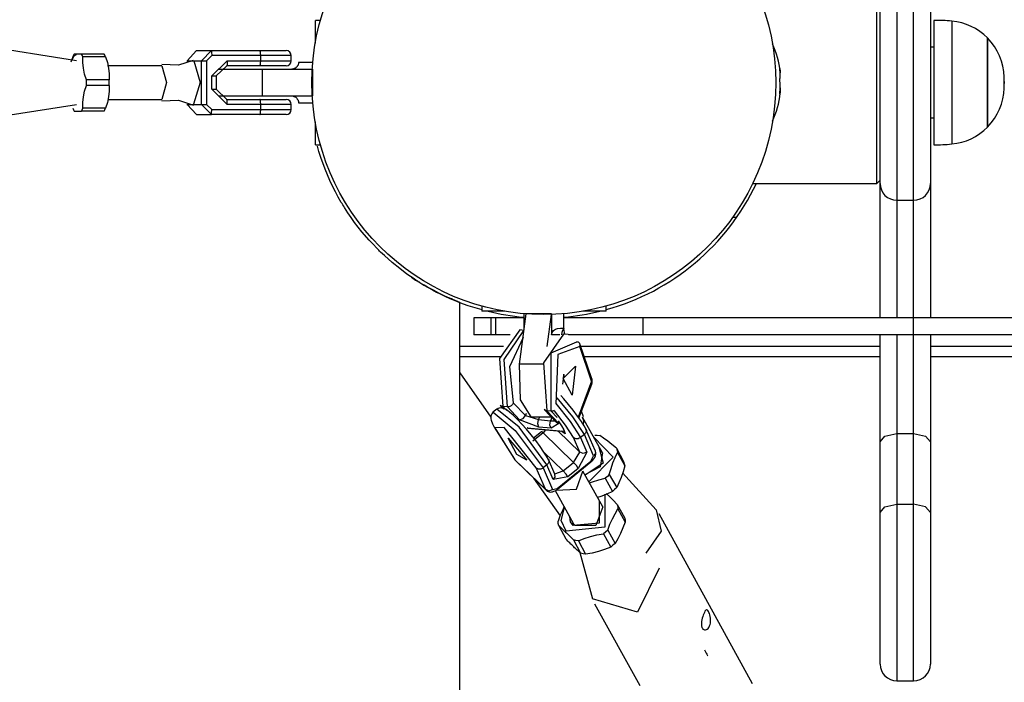
# Model space of a CAD drawing. Units: inches. Extents: x 208 to 386, y 109 to 310.
# Drawn here: x 296 to 299, y 187 to 189 of the extents above; entities that cross this region are included whole.
import ezdxf

# ---------------------------------------------------------------- set-up
doc = ezdxf.new("R2010")
doc.units = ezdxf.units.IN
doc.header["$MEASUREMENT"] = 0
doc.layers.add('Ebene 1', color=7, linetype='Continuous')

# ---------------------------------------------------------------- blocks, each defined once
blk = doc.blocks.new('block 2')
at = {"layer": 'Ebene 1', "color": 179, "lineweight": 25, "true_color": 0x1a171b}
for points in [[(299.097, 189.1382), (299.097, 189.0355), (299.097, 188.7881), (299.097, 188.5408), (299.097, 188.4381)], [(299.1466, 188.4381), (299.1466, 188.5408), (299.1466, 188.7881), (299.1466, 189.0355), (299.1466, 189.1382)], [(299.037, 188.4881), (299.037, 188.6379), (299.037, 188.9383), (299.037, 189.0882)], [(299.0467, 188.4881), (299.0467, 188.6379), (299.0467, 188.9383), (299.0467, 189.0882)], [(299.1969, 189.0882), (299.1969, 188.9383), (299.1969, 188.6379), (299.1969, 188.4881)], [(297.3669, 188.9049), (297.3669, 188.9552), (297.3669, 188.9731)], [(297.382, 188.9731), (297.3669, 188.9731)], [(299.2065, 188.9731), (299.2065, 188.9669), (299.2065, 188.9483)], [(299.2065, 188.9483), (299.2065, 188.7402), (299.2065, 188.6031)], [(299.2603, 188.9707), (299.2603, 188.9645), (299.2603, 188.9463)], [(299.2603, 188.9463), (299.2603, 188.7406), (299.2603, 188.6055)], [(299.3667, 188.6558), (299.3667, 188.7881), (299.3667, 188.9208)], [(299.3667, 188.9208), (299.3667, 188.9159), (299.3667, 188.9029)], [(296.656, 188.8529), (296.3681, 188.898)], [(299.2065, 188.8932), (299.1969, 188.8929)], [(299.3667, 188.9029), (299.3667, 188.7537), (299.3667, 188.6558)], [(296.6455, 188.8646), (296.6398, 188.8484)], [(296.6553, 188.8701), (296.6486, 188.8663), (296.6427, 188.8553)], [(296.6492, 188.8729), (296.6475, 188.8691), (296.6455, 188.8646)], [(296.6708, 188.8729), (296.6623, 188.8729), (296.6563, 188.8729), (296.6517, 188.8729), (296.6492, 188.8729)], [(296.6751, 188.8646), (296.673, 188.8691), (296.6708, 188.8729)], [(296.7381, 188.8729), (296.6708, 188.8729)], [(296.6856, 188.7967), (296.6799, 188.8133), (296.6765, 188.8309), (296.6747, 188.8477), (296.6751, 188.8646)], [(296.7423, 188.8646), (296.6751, 188.8646)], [(296.7423, 188.8646), (296.7402, 188.8691), (296.7381, 188.8729)], [(296.7423, 188.8646), (296.7481, 188.8477), (296.7516, 188.8309), (296.7533, 188.8136), (296.7529, 188.7967)], [(297.0131, 188.8832), (296.9851, 188.8532)], [(297.0131, 188.8832), (297.0575, 188.8832)], [(297.0279, 188.8532), (297.0575, 188.8832)], [(297.0585, 188.8681), (297.0434, 188.8532)], [(297.0575, 188.8832), (297.0582, 188.8787), (297.0585, 188.8681)], [(297.0575, 188.8832), (297.2015, 188.8832)], [(297.2043, 188.8681), (297.0585, 188.8681)], [(297.2043, 188.8681), (297.2043, 188.8705), (297.2039, 188.8729), (297.2039, 188.8756), (297.2036, 188.8777), (297.2032, 188.8794), (297.2029, 188.8808), (297.2025, 188.8818), (297.2022, 188.8829), (297.2018, 188.8829), (297.2015, 188.8832)], [(297.2015, 188.8832), (297.2583, 188.8832), (297.2797, 188.8832)], [(297.2949, 188.8681), (297.2694, 188.8681), (297.2043, 188.8681)], [(297.2043, 188.8532), (297.2043, 188.8681)], [(297.2949, 188.8532), (297.2949, 188.8681)], [(296.9104, 188.8381), (296.7485, 188.8381)], [(297.0037, 188.8536), (296.9597, 188.8398), (296.9097, 188.8415)], [(296.9104, 188.8381), (296.9242, 188.7881), (296.9104, 188.7382)], [(296.9845, 188.8532), (296.9851, 188.8532)], [(296.9851, 188.8532), (297.0279, 188.8532)], [(297.0048, 188.8529), (297.0244, 188.7881), (297.0044, 188.7234)], [(297.0279, 188.8532), (297.0334, 188.8532), (297.0434, 188.8532)], [(297.0279, 188.723), (297.0279, 188.8532)], [(297.0434, 188.8532), (297.0434, 188.723)], [(297.0585, 188.8081), (297.1043, 188.8532)], [(297.1033, 188.8381), (297.072, 188.8081)], [(297.0795, 188.8281), (297.1395, 188.8281), (297.2094, 188.8281)], [(297.1043, 188.8532), (297.104, 188.8426), (297.1033, 188.8381)], [(297.2015, 188.8381), (297.1033, 188.8381)], [(297.1043, 188.8532), (297.2043, 188.8532)], [(297.2015, 188.8381), (297.2018, 188.8381), (297.2022, 188.8384), (297.2025, 188.8391), (297.2029, 188.8405), (297.2032, 188.8419), (297.2036, 188.8436), (297.2039, 188.846), (297.2039, 188.8484), (297.2043, 188.8508), (297.2043, 188.8532)], [(297.2797, 188.8381), (297.2583, 188.8381), (297.2015, 188.8381)], [(297.2043, 188.8532), (297.2694, 188.8532), (297.2949, 188.8532)], [(297.2094, 188.8281), (297.3579, 188.8281)], [(297.2094, 188.7482), (297.2094, 188.8281)], [(297.3166, 188.8481), (297.3166, 188.8477), (297.3166, 188.8467), (297.3166, 188.846), (297.3166, 188.846), (297.3166, 188.8453), (297.3166, 188.8446), (297.3166, 188.8439), (297.3159, 188.8422), (297.3152, 188.8408), (297.3152, 188.8402), (297.3148, 188.8398), (297.3145, 188.8395), (297.3145, 188.8388), (297.3138, 188.8381), (297.3131, 188.8371), (297.3124, 188.836), (297.3117, 188.835), (297.3114, 188.8346), (297.3107, 188.834), (297.3104, 188.8336), (297.3097, 188.8329), (297.309, 188.8326), (297.3086, 188.8322), (297.308, 188.8315), (297.3073, 188.8309), (297.3055, 188.8302), (297.3042, 188.8295), (297.3031, 188.8291), (297.3021, 188.8288), (297.3014, 188.8284), (297.3004, 188.8284), (297.2986, 188.8281), (297.2966, 188.8281)], [(297.3593, 188.8481), (297.3166, 188.8481)], [(297.3593, 188.7482), (297.3593, 188.8281)], [(298.749, 188.824), (298.7487, 188.825), (298.7487, 188.8257), (298.7487, 188.8267), (298.7483, 188.8274), (298.7483, 188.8281), (298.7483, 188.8288), (298.7483, 188.8291), (298.7483, 188.8295), (298.7483, 188.8302), (298.7487, 188.8295), (298.7487, 188.8291), (298.7487, 188.8284), (298.7487, 188.8278), (298.749, 188.8274)], [(298.749, 188.8274), (298.7494, 188.8247), (298.7497, 188.8222), (298.7501, 188.8202), (298.7501, 188.8188), (298.7501, 188.8178), (298.7501, 188.8174)], [(297.0585, 188.8081), (297.0685, 188.8081), (297.0723, 188.8081)], [(297.0585, 188.7682), (297.0585, 188.8081)], [(297.0723, 188.7682), (297.0723, 188.8081)], [(298.749, 188.7905), (298.7487, 188.7909), (298.7487, 188.7916), (298.7487, 188.7919), (298.7483, 188.793), (298.7483, 188.7936), (298.7483, 188.7943), (298.7483, 188.7954), (298.7483, 188.7961), (298.7483, 188.7971), (298.7483, 188.7978), (298.7483, 188.7985), (298.7483, 188.7992), (298.7487, 188.7995), (298.7487, 188.7998), (298.7487, 188.8005)], [(298.749, 188.8005), (298.7494, 188.8005), (298.7497, 188.8019), (298.7501, 188.8033), (298.7501, 188.805), (298.7501, 188.8074), (298.7501, 188.8098), (298.7501, 188.8129), (298.7497, 188.816), (298.7497, 188.8167), (298.7497, 188.8174), (298.7494, 188.8209), (298.749, 188.824)], [(299.4163, 188.7719), (299.4163, 188.7881), (299.4163, 188.8043)], [(296.6751, 188.7117), (296.6747, 188.7285), (296.6765, 188.7458), (296.6799, 188.7626), (296.6856, 188.7795)], [(296.6856, 188.7795), (296.6859, 188.7881), (296.6856, 188.7967)], [(296.7529, 188.7967), (296.6856, 188.7967)], [(296.7529, 188.7795), (296.6856, 188.7795)], [(296.7529, 188.7795), (296.7533, 188.7626), (296.7516, 188.7458), (296.7481, 188.7285), (296.7423, 188.7117)], [(296.7529, 188.7795), (296.7529, 188.7881), (296.7529, 188.7967)], [(298.749, 188.7613), (298.7494, 188.7644), (298.7497, 188.7675), (298.7501, 188.7709), (298.7501, 188.7747), (298.7501, 188.7778), (298.7501, 188.7809), (298.7501, 188.7837), (298.7497, 188.7861), (298.7494, 188.7885), (298.749, 188.7902), (298.749, 188.7905)], [(298.7501, 188.7723), (298.7501, 188.7713), (298.7501, 188.7688), (298.7501, 188.7661), (298.7501, 188.7633), (298.7497, 188.7599), (298.7497, 188.7592)], [(297.1043, 188.723), (297.0585, 188.7682)], [(297.0585, 188.7682), (297.0685, 188.7682), (297.0723, 188.7682)], [(297.072, 188.7682), (297.1033, 188.7382)], [(297.0795, 188.7482), (297.1395, 188.7482), (297.2094, 188.7482)], [(297.2094, 188.7482), (297.3579, 188.7482)], [(297.2966, 188.7482), (297.2986, 188.7482), (297.3004, 188.7478), (297.3014, 188.7475), (297.3021, 188.7475), (297.3031, 188.7471), (297.3042, 188.7468), (297.3049, 188.7464), (297.3055, 188.7461), (297.3066, 188.7458), (297.3073, 188.7454), (297.3086, 188.7444), (297.3097, 188.7433), (297.3104, 188.743), (297.3107, 188.7423), (297.3114, 188.7416), (297.3117, 188.7413), (297.3124, 188.7402), (297.3131, 188.7392), (297.3138, 188.7382), (297.3145, 188.7371), (297.3148, 188.7365), (297.3152, 188.7354), (297.3159, 188.7347), (297.3159, 188.7337), (297.3159, 188.733), (297.3166, 188.7323), (297.3166, 188.7309), (297.3166, 188.7303), (297.3166, 188.7289), (297.3166, 188.7285), (297.3166, 188.7278)], [(298.749, 188.7544), (298.7487, 188.754), (298.7487, 188.7537), (298.7483, 188.7533), (298.7483, 188.7537), (298.7483, 188.754), (298.7483, 188.7544), (298.7483, 188.7551), (298.7483, 188.7557), (298.7483, 188.7564), (298.7483, 188.7571), (298.7487, 188.7585), (298.7487, 188.7592), (298.7487, 188.7599), (298.7487, 188.7609), (298.749, 188.7613)], [(298.749, 188.7544), (298.7483, 188.7544)], [(298.7501, 188.7592), (298.7487, 188.7592)], [(298.7501, 188.7564), (298.7501, 188.7578), (298.7501, 188.7585), (298.7501, 188.7592), (298.7497, 188.7578), (298.7494, 188.7571), (298.749, 188.7551), (298.749, 188.7547), (298.749, 188.7544)], [(296.3681, 188.6782), (296.656, 188.723)], [(296.6455, 188.7117), (296.6475, 188.7072), (296.6492, 188.703)], [(296.6708, 188.703), (296.673, 188.7072), (296.6751, 188.7117)], [(296.7423, 188.7117), (296.6751, 188.7117)], [(296.7381, 188.703), (296.7402, 188.7072), (296.7423, 188.7117)], [(296.7495, 188.7382), (296.9104, 188.7382)], [(296.91, 188.7337), (296.9597, 188.7354), (297.0041, 188.721)], [(296.9845, 188.723), (296.9851, 188.723)], [(296.9851, 188.723), (297.0131, 188.693)], [(296.9851, 188.723), (297.0279, 188.723)], [(297.0575, 188.693), (297.0279, 188.723)], [(297.0279, 188.723), (297.0334, 188.723), (297.0434, 188.723)], [(297.0434, 188.723), (297.0585, 188.7082)], [(297.1043, 188.723), (297.104, 188.7337), (297.1033, 188.7382)], [(297.1033, 188.7382), (297.2015, 188.7382)], [(297.2043, 188.723), (297.1043, 188.723)], [(297.2043, 188.723), (297.2043, 188.7254), (297.2039, 188.7278), (297.2039, 188.7306), (297.2036, 188.7327), (297.2032, 188.7344), (297.2029, 188.7358), (297.2025, 188.7368), (297.2022, 188.7378), (297.2018, 188.7378), (297.2015, 188.7382)], [(297.2015, 188.7382), (297.2583, 188.7382), (297.2797, 188.7382)], [(297.2949, 188.723), (297.2694, 188.723), (297.2043, 188.723)], [(297.2043, 188.7082), (297.2043, 188.723)], [(297.2949, 188.7082), (297.2949, 188.723)], [(297.3166, 188.7278), (297.3593, 188.7278)], [(296.6492, 188.703), (296.6517, 188.703), (296.6563, 188.703), (296.6623, 188.703), (296.6708, 188.703)], [(296.7381, 188.703), (296.6708, 188.703)], [(297.0131, 188.693), (297.0575, 188.693)], [(297.0575, 188.693), (297.0582, 188.6975), (297.0585, 188.7082)], [(297.2015, 188.693), (297.0575, 188.693)], [(297.0585, 188.7082), (297.2043, 188.7082)], [(297.2015, 188.693), (297.2018, 188.693), (297.2022, 188.6934), (297.2025, 188.6941), (297.2029, 188.6955), (297.2032, 188.6968), (297.2036, 188.6989), (297.2039, 188.701), (297.2039, 188.7034), (297.2043, 188.7058), (297.2043, 188.7082)], [(297.2797, 188.693), (297.2583, 188.693), (297.2015, 188.693)], [(297.2043, 188.7082), (297.2694, 188.7082), (297.2949, 188.7082)], [(299.1969, 188.6834), (299.2065, 188.6831)], [(297.3669, 188.6031), (297.3669, 188.621), (297.3669, 188.671)], [(297.3669, 188.6031), (297.382, 188.6031)], [(297.7968, 188.1343), (297.7965, 188.1343), (297.7958, 188.1346), (297.7944, 188.1349), (297.7927, 188.1356), (297.7906, 188.1367), (297.7879, 188.1377), (297.7844, 188.1391), (297.7806, 188.1408), (297.7765, 188.1425), (297.772, 188.1446), (297.7692, 188.1456), (297.7665, 188.1467), (297.7651, 188.1473), (297.7637, 188.148), (297.7624, 188.1484), (297.761, 188.1491), (297.7482, 188.1549), (297.7338, 188.1622), (297.7179, 188.1704), (297.7003, 188.1797), (297.691, 188.1856), (297.6811, 188.1911), (297.6786, 188.1928), (297.6762, 188.1942), (297.6738, 188.1956), (297.6714, 188.1976), (297.6659, 188.2004), (297.6607, 188.2042), (297.6394, 188.2187), (297.6177, 188.2348), (297.5953, 188.2531), (297.5725, 188.2734), (297.5667, 188.2786), (297.5608, 188.2841), (297.5581, 188.2865), (297.5553, 188.2896), (297.5526, 188.2927), (297.5495, 188.2955), (297.5384, 188.3072), (297.5271, 188.3196), (297.5047, 188.3447), (297.4837, 188.3723), (297.4733, 188.3864), (297.4637, 188.4012), (297.4585, 188.4088), (297.4537, 188.4164), (297.4513, 188.4202), (297.4485, 188.4243), (297.4464, 188.4281), (297.444, 188.4319), (297.4351, 188.4478), (297.4265, 188.4636), (297.4182, 188.4801), (297.4103, 188.4967), (297.3958, 188.5308), (297.3831, 188.5656), (297.3803, 188.5745), (297.3775, 188.5835), (297.3727, 188.5993)], [(297.3831, 188.5983), (297.3834, 188.5983)], [(298.6681, 188.4881), (299.037, 188.4881)], [(299.037, 188.4881), (299.0467, 188.4981)], [(299.0467, 188.0881), (299.0467, 188.3761), (299.0467, 188.4881)], [(299.1969, 188.4881), (299.1969, 188.3761), (299.1969, 188.0881)], [(299.097, 188.4381), (299.097, 188.3403), (299.097, 188.0881)], [(299.097, 188.4381), (299.1466, 188.4381)], [(299.1466, 188.0881), (299.1466, 188.3403), (299.1466, 188.4381)], [(298.6088, 188.3882), (298.6212, 188.3882)], [(297.7968, 181.9882), (297.7968, 188.1343)], [(297.8568, 188.1246), (297.8568, 188.1239)], [(298.2367, 188.1243), (298.2367, 188.1246)], [(297.8619, 188.1232), (297.8619, 188.1081)], [(297.8681, 188.1081), (297.8636, 188.1081), (297.8619, 188.1081)], [(297.9294, 188.1081), (297.8919, 188.1081), (297.8681, 188.1081)], [(297.9739, 187.951), (297.9939, 188.1001)], [(297.9866, 188.1008), (297.9866, 188.0578)], [(298.0697, 188.1008), (297.9939, 188.1008)], [(298.0566, 188.003), (298.0693, 188.0984)], [(298.0697, 188.0988), (298.0697, 188.0378)], [(298.1065, 188.0578), (298.1065, 188.1008)], [(298.2319, 188.1081), (298.2137, 188.1081), (298.1637, 188.1081)], [(298.2319, 188.1081), (298.2319, 188.1232)], [(297.8884, 188.0881), (297.8533, 188.0881), (297.8385, 188.0881)], [(297.8385, 188.0881), (297.8385, 188.0378)], [(297.9026, 188.0881), (297.8884, 188.0881)], [(297.8884, 188.0881), (297.8884, 188.0378)], [(297.9866, 188.0881), (297.9446, 188.0881), (297.9026, 188.0881)], [(297.9026, 188.0881), (297.9026, 188.0378)], [(298.3408, 188.0881), (298.2274, 188.0881), (298.1065, 188.0881)], [(299.1449, 188.0881), (298.7359, 188.0881), (298.3408, 188.0881)], [(298.3408, 188.0881), (298.3408, 188.0378)], [(299.9386, 188.0881), (299.5359, 188.0881), (299.1449, 188.0881)], [(299.1449, 188.0881), (299.1449, 188.0378)], [(297.8884, 188.0378), (297.8533, 188.0378), (297.8385, 188.0378)], [(297.9026, 188.0378), (297.8884, 188.0378)], [(297.9467, 188.0378), (297.9246, 188.0378), (297.9026, 188.0378)], [(297.9749, 188.0526), (297.915, 187.9672), (297.9246, 187.8252)], [(297.9381, 187.8238), (297.9284, 187.9648), (297.9873, 188.0509)], [(297.9873, 188.0509), (297.9749, 188.0526)], [(298.1055, 188.0399), (298.0455, 187.9544), (298.0552, 187.8121)], [(298.0697, 188.0378), (298.0714, 188.0454), (298.0755, 188.0509), (298.0814, 188.055), (298.0869, 188.0567), (298.0965, 188.0581), (298.1034, 188.0581), (298.1065, 188.0581), (298.1058, 188.0567), (298.1045, 188.0547), (298.1024, 188.0509), (298.1003, 188.0454), (298.0993, 188.0378)], [(298.0945, 188.0378), (298.0697, 188.0378)], [(298.1055, 188.056), (298.1076, 188.0395)], [(298.1189, 188.0385), (298.1055, 188.0399)], [(298.3408, 188.0378), (298.234, 188.0378), (298.1203, 188.0378)], [(299.1449, 188.0378), (298.7359, 188.0378), (298.3408, 188.0378)], [(299.0467, 187.7195), (299.0467, 187.8735), (299.0467, 188.0378)], [(299.097, 188.0378), (299.097, 187.8862), (299.097, 187.7446)], [(299.9386, 188.0378), (299.5359, 188.0378), (299.1449, 188.0378)], [(299.1466, 187.7446), (299.1466, 187.8862), (299.1466, 188.0378)], [(299.1969, 188.0378), (299.1969, 187.8735), (299.1969, 187.7195)], [(297.9846, 188.0302), (297.9446, 187.9427), (297.9556, 187.8359)], [(298.0686, 187.8111), (298.0683, 187.984), (298.1451, 188.0168)], [(298.1534, 188.0037), (298.1541, 188.0051), (298.1548, 188.0064), (298.1548, 188.0085), (298.1541, 188.0102), (298.1534, 188.012), (298.1523, 188.0133), (298.151, 188.0147), (298.1492, 188.0157), (298.1475, 188.0164), (298.1451, 188.0168)], [(298.1892, 187.9069), (298.1541, 188.0109)], [(297.9263, 188.003), (297.7968, 188.003)], [(298.1534, 188.0037), (298.0886, 187.9799), (298.0821, 187.8321)], [(298.1885, 187.9003), (298.1534, 188.0037)], [(299.0467, 188.003), (298.1568, 188.003)], [(313.5161, 188.003), (299.1969, 188.003)], [(297.9164, 187.973), (297.7968, 187.973)], [(298.009, 187.7942), (297.9773, 187.8445), (297.9739, 187.951)], [(298.0449, 187.951), (297.9739, 187.951)], [(299.0467, 187.973), (298.1668, 187.973)], [(313.5161, 187.973), (299.1969, 187.973)], [(297.7968, 187.9248), (297.8888, 187.7935)], [(298.1031, 187.891), (298.1055, 187.9062), (298.1062, 187.9213)], [(298.1403, 187.9451), (298.1306, 187.859), (298.1038, 187.9079), (298.1403, 187.9451), (298.1403, 187.9451)], [(298.1058, 187.9196), (298.1058, 187.9155), (298.1062, 187.9117)], [(298.1885, 187.9003), (298.1486, 187.7935)], [(298.151, 187.7901), (298.1892, 187.8917)], [(298.1892, 187.9069), (298.1896, 187.9034), (298.1885, 187.9003)], [(298.1892, 187.8917), (298.1885, 187.9003)], [(298.1896, 187.8934), (298.1899, 187.8938), (298.1906, 187.8976), (298.1902, 187.9014), (298.1899, 187.9041), (298.1892, 187.9069)], [(297.9556, 187.8359), (297.9549, 187.8342), (297.9543, 187.8328), (297.9529, 187.8304), (297.9515, 187.8287), (297.9491, 187.8273), (297.947, 187.8259), (297.9449, 187.8249), (297.9425, 187.8242), (297.9401, 187.8238), (297.9381, 187.8238)], [(297.9556, 187.8359), (297.9918, 187.7977)], [(298.0821, 187.8335), (298.1248, 187.7801), (298.1558, 187.7329)], [(298.1675, 187.7419), (298.1331, 187.7939), (298.0862, 187.8511)], [(298.1727, 187.7563), (298.1661, 187.7674), (298.1585, 187.7798), (298.1468, 187.7963), (298.1337, 187.8139), (298.1203, 187.8307), (298.1062, 187.8476), (298.0976, 187.858)], [(297.896, 187.8073), (297.895, 187.807), (297.894, 187.8063), (297.8915, 187.8028), (297.8895, 187.7987), (297.8888, 187.7953), (297.8884, 187.7925), (297.8891, 187.788), (297.8898, 187.7842), (297.894, 187.7732), (297.9002, 187.7618)], [(297.9071, 187.8166), (297.8953, 187.8077)], [(297.8957, 187.8077), (297.9615, 187.7536), (298.0445, 187.6423)], [(298.0559, 187.6516), (297.9729, 187.7632), (297.9071, 187.8166)], [(298.0614, 187.6657), (298.0548, 187.6771), (298.0469, 187.6895), (298.0356, 187.706), (298.0225, 187.7233), (298.009, 187.7405), (297.9952, 187.7574), (297.9815, 187.7725), (297.968, 187.7863), (297.9553, 187.7987), (297.9443, 187.8083), (297.9343, 187.8159), (297.9226, 187.8204), (297.9177, 187.8207), (297.9133, 187.8201), (297.9105, 187.8187), (297.9077, 187.8166)], [(297.9246, 187.8252), (297.9222, 187.8256), (297.9201, 187.8263), (297.917, 187.8283)], [(297.917, 187.8283), (297.9277, 187.8173)], [(297.9246, 187.8252), (297.9363, 187.8128)], [(297.9381, 187.8238), (297.9246, 187.8252)], [(297.9742, 187.7853), (297.9381, 187.8238)], [(297.9939, 187.8042), (297.9918, 187.7977)], [(298.0552, 187.8121), (298.0524, 187.8128), (298.0507, 187.8135), (298.0476, 187.8159)], [(298.0476, 187.8159), (298.0841, 187.7773)], [(298.0552, 187.8121), (298.0914, 187.7739)], [(298.0686, 187.8111), (298.0552, 187.8121)], [(298.0776, 187.8132), (298.0755, 187.8118), (298.0731, 187.8111), (298.0707, 187.8111), (298.0686, 187.8111)], [(298.0859, 187.7925), (298.0686, 187.8111)], [(298.1351, 187.7326), (298.1113, 187.7694), (298.0779, 187.8118)], [(298.1647, 187.7939), (298.1589, 187.8108)], [(297.9742, 187.7853), (297.9849, 187.7887), (297.9918, 187.7977)], [(298.0318, 187.7639), (297.9742, 187.7853)], [(297.9918, 187.7977), (298.0307, 187.786)], [(298.009, 187.7942), (298.0683, 187.7942)], [(298.0318, 187.7639), (298.0287, 187.7732), (298.0307, 187.786)], [(298.0335, 187.7942), (298.0307, 187.786)], [(298.0307, 187.786), (298.0666, 187.7825)], [(298.0679, 187.7605), (298.0645, 187.7698), (298.0666, 187.7825)], [(298.0704, 187.7922), (298.0666, 187.7825)], [(298.0666, 187.7825), (298.079, 187.7825)], [(298.0914, 187.7739), (298.0679, 187.7605)], [(298.0841, 187.7773), (298.0845, 187.777)], [(298.0914, 187.7739), (298.0876, 187.7753), (298.0841, 187.7773)], [(298.089, 187.7818), (298.0993, 187.7677), (298.1065, 187.7556)], [(298.1647, 187.7694), (298.1654, 187.7822), (298.162, 187.7935)], [(298.2209, 187.6871), (298.162, 187.7935)], [(297.8991, 187.7632), (297.9005, 187.7618)], [(297.8991, 187.7632), (297.9594, 187.6678)], [(298.0242, 187.6423), (297.9288, 187.7629), (297.9005, 187.7618)], [(297.9005, 187.7618), (297.9605, 187.6664)], [(297.999, 187.7608), (297.9977, 187.7611), (297.997, 187.7618)], [(297.997, 187.7618), (298.1055, 187.7512)], [(297.999, 187.7608), (298.0976, 187.7512)], [(298.0442, 187.7467), (298.0135, 187.7219)], [(298.0397, 187.7498), (298.0163, 187.7312)], [(298.0679, 187.7605), (298.0318, 187.7639)], [(298.0442, 187.7467), (298.0411, 187.7494), (298.0397, 187.7498)], [(298.0517, 187.7553), (298.0442, 187.7467)], [(298.0442, 187.7467), (298.1351, 187.6588)], [(298.0893, 187.7518), (298.1541, 187.6891)], [(298.1065, 187.7556), (298.11, 187.7439), (298.0983, 187.7515)], [(298.1709, 187.7594), (298.1716, 187.758), (298.1727, 187.7563), (298.173, 187.7543), (298.173, 187.7522), (298.1727, 187.7501), (298.1716, 187.7477), (298.1703, 187.746), (298.1689, 187.7439), (298.1675, 187.7419)], [(298.1995, 187.6936), (298.1716, 187.7574)], [(299.0467, 187.7195), (299.0612, 187.737), (299.097, 187.7446)], [(299.097, 187.7446), (299.097, 187.5341)], [(299.097, 187.7446), (299.1466, 187.7446)], [(299.1466, 187.7446), (299.1821, 187.737), (299.1969, 187.7195)], [(299.1466, 187.5341), (299.1466, 187.7446)], [(297.9956, 187.6654), (297.9667, 187.6819), (297.9401, 187.7305), (297.9956, 187.6654), (297.9956, 187.6654)], [(298.1541, 187.6891), (298.1351, 187.7326)], [(298.1558, 187.7329), (298.1534, 187.7315), (298.1513, 187.7305), (298.1489, 187.7291), (298.1465, 187.7291), (298.1441, 187.7291), (298.142, 187.7291), (298.1396, 187.7298), (298.1375, 187.7305), (298.1365, 187.7315), (298.1355, 187.7326)], [(298.1675, 187.7419), (298.1558, 187.7329)], [(298.1558, 187.7329), (298.1747, 187.6888)], [(298.1947, 187.6778), (298.1675, 187.7419)], [(298.1951, 187.7336), (298.2529, 187.6743), (298.1806, 187.6006)], [(298.1982, 187.7401), (298.2057, 187.7398), (298.213, 187.7388)], [(298.2626, 187.7005), (298.2492, 187.7119), (298.2367, 187.7219), (298.2243, 187.7312), (298.213, 187.7388)], [(299.0467, 187.5093), (299.0467, 187.7195)], [(299.1969, 187.7195), (299.1969, 187.5093)], [(298.0469, 187.6891), (298.1045, 187.6337)], [(298.1351, 187.6588), (298.1541, 187.6891)], [(298.1747, 187.6888), (298.1489, 187.6402)], [(298.1747, 187.6888), (298.1637, 187.685), (298.1541, 187.6891)], [(298.2209, 187.6871), (298.2144, 187.645), (298.1689, 187.6213)], [(298.2106, 187.7053), (298.223, 187.6564), (298.1696, 187.6202)], [(298.1868, 187.6599), (298.1892, 187.6623), (298.1916, 187.6647), (298.1951, 187.6688), (298.1982, 187.6736), (298.1999, 187.6781), (298.2009, 187.6829), (298.2013, 187.6871), (298.2006, 187.6905), (298.2002, 187.6922), (298.1995, 187.6936)], [(298.1995, 187.6936), (298.2002, 187.685), (298.1947, 187.6778)], [(298.2412, 187.623), (298.2464, 187.6409), (298.2523, 187.6578), (298.2585, 187.6736), (298.2653, 187.6878)], [(298.2626, 187.7005), (298.2643, 187.6943), (298.2653, 187.6878)], [(298.2626, 187.7005), (298.2839, 187.6612)], [(298.2653, 187.6878), (298.2874, 187.6481)], [(297.9594, 187.6678), (297.9598, 187.6671), (297.9605, 187.6664)], [(297.9605, 187.6664), (298.0511, 187.5786)], [(297.9629, 187.6633), (298.0531, 187.5758)], [(298.0597, 187.6685), (298.0604, 187.6678), (298.061, 187.6657), (298.0614, 187.664), (298.0614, 187.6616), (298.061, 187.6595), (298.0604, 187.6575), (298.0593, 187.655), (298.0576, 187.6533), (298.0559, 187.6516)], [(298.0793, 187.6233), (298.0607, 187.6668)], [(298.0865, 187.5806), (298.1865, 187.6619)], [(298.0869, 187.5789), (298.1868, 187.6599)], [(298.1045, 187.6337), (298.1351, 187.6588)], [(298.1489, 187.6402), (298.1434, 187.6492), (298.1351, 187.6588)], [(298.1865, 187.6619), (298.1947, 187.6778)], [(298.1868, 187.6599), (298.1868, 187.6606), (298.1865, 187.6619)], [(298.2839, 187.6612), (298.2857, 187.6547), (298.2874, 187.6481)], [(298.0445, 187.6423), (298.0424, 187.6409), (298.04, 187.6395), (298.038, 187.6388), (298.0352, 187.6388), (298.0328, 187.6382), (298.0304, 187.6388), (298.0283, 187.6395), (298.0263, 187.6402), (298.0252, 187.6409), (298.0242, 187.6416)], [(298.0511, 187.5786), (298.0242, 187.6423)], [(298.0559, 187.6516), (298.0445, 187.6423)], [(298.0445, 187.6423), (298.0721, 187.5782)], [(298.0748, 187.6075), (298.0559, 187.6516)], [(298.079, 187.6244), (298.1045, 187.6337)], [(298.0828, 187.5758), (298.1441, 187.5789), (298.163, 187.633)], [(298.1182, 187.6158), (298.1127, 187.624), (298.1045, 187.6337)], [(298.1489, 187.6402), (298.1182, 187.6158)], [(298.2216, 187.5265), (298.163, 187.633)], [(298.2874, 187.6481), (298.2822, 187.6306), (298.2764, 187.6137), (298.2698, 187.5982), (298.2633, 187.5841)], [(298.3804, 187.5179), (298.2808, 187.6275)], [(298.0163, 187.6113), (298.0948, 187.4997)], [(298.0748, 187.6075), (298.08, 187.6151), (298.0793, 187.6233)], [(298.1182, 187.6158), (298.0748, 187.6075)], [(298.1823, 187.5975), (298.1913, 187.601), (298.2099, 187.6068), (298.2288, 187.6113)], [(298.2412, 187.623), (298.2357, 187.6171), (298.2288, 187.6113)], [(298.2288, 187.6113), (298.2509, 187.5724)], [(298.2412, 187.623), (298.2633, 187.5841)], [(298.049, 187.582), (298.0507, 187.5786), (298.0531, 187.5758), (298.0566, 187.5734), (298.0597, 187.572), (298.0628, 187.5713), (298.0655, 187.5706), (298.0693, 187.571), (298.0724, 187.5713), (298.0762, 187.5727), (298.08, 187.5744), (298.0838, 187.5765), (298.0869, 187.5789)], [(298.0511, 187.5786), (298.061, 187.5744), (298.0721, 187.5782)], [(298.0721, 187.5782), (298.0865, 187.5806)], [(298.0807, 187.5748), (298.1341, 187.478)], [(298.0869, 187.5789), (298.0869, 187.5792), (298.0865, 187.5806)], [(298.2509, 187.5724), (298.2336, 187.5637), (298.2157, 187.5569), (298.2064, 187.5541)], [(298.2633, 187.5841), (298.2571, 187.5779), (298.2509, 187.5724)], [(298.2285, 187.5641), (298.2281, 187.4659), (298.1134, 187.4538)], [(298.2116, 187.5445), (298.2109, 187.4783), (298.1341, 187.4707)], [(298.265, 187.5338), (298.2529, 187.5462), (298.2416, 187.5575), (298.2323, 187.5665)], [(298.1069, 187.5272), (298.1027, 187.5179), (298.0952, 187.5017), (298.089, 187.4842)], [(298.1134, 187.4538), (298.0986, 187.4862), (298.1082, 187.5248)], [(298.2216, 187.5265), (298.2013, 187.4714), (298.1393, 187.4711)], [(298.2367, 187.4569), (298.2433, 187.4745), (298.2505, 187.4907), (298.2585, 187.5062), (298.2667, 187.5203)], [(298.265, 187.5338), (298.2664, 187.5272), (298.2667, 187.5203)], [(298.265, 187.5338), (298.2867, 187.4948)], [(298.2667, 187.5203), (298.2884, 187.4814)], [(298.3804, 187.5179), (298.3952, 187.4538), (298.3497, 187.3884)], [(299.0467, 187.5093), (299.0612, 187.5269), (299.097, 187.5341)], [(299.0467, 187.059), (299.0467, 187.2092), (299.0467, 187.5093)], [(299.097, 187.5341), (299.097, 187.1841), (299.097, 187.0091)], [(299.097, 187.5341), (299.1466, 187.5341)], [(299.1969, 187.5093), (299.1821, 187.5269), (299.1466, 187.5341)], [(299.1466, 187.0091), (299.1466, 187.1841), (299.1466, 187.5341)], [(299.1969, 187.5093), (299.1969, 187.2092), (299.1969, 187.059)], [(298.0907, 187.4704), (298.0893, 187.4769), (298.089, 187.4842)], [(298.1341, 187.4707), (298.1262, 187.4824), (298.1241, 187.4966)], [(298.2884, 187.4814), (298.2819, 187.4638), (298.2746, 187.447), (298.2667, 187.4315), (298.2585, 187.4173)], [(298.2867, 187.4948), (298.2881, 187.488), (298.2884, 187.4814)], [(298.6674, 187.0005), (298.3894, 187.5055)], [(298.0907, 187.4704), (298.0917, 187.4697), (298.0927, 187.4687), (298.0941, 187.4676), (298.0952, 187.4666), (298.0979, 187.4638), (298.1007, 187.4614), (298.1031, 187.4594), (298.1058, 187.4566), (298.1086, 187.4542), (298.1113, 187.4514), (298.1141, 187.449), (298.1169, 187.4459), (298.1196, 187.4432), (298.1227, 187.4404), (298.1255, 187.4373), (298.1286, 187.4342), (298.1317, 187.4311), (298.1344, 187.428)], [(298.0907, 187.4704), (298.1124, 187.4311)], [(298.1393, 187.4711), (298.1365, 187.4742), (298.1341, 187.478)], [(298.2367, 187.4569), (298.2305, 187.4514), (298.2237, 187.4459)], [(298.2367, 187.4569), (298.2585, 187.4173)], [(298.1561, 187.3884), (298.1551, 187.3894), (298.1541, 187.3908), (298.1523, 187.3915), (298.1513, 187.3929), (298.1489, 187.3953), (298.1461, 187.3973), (298.1437, 187.3998), (298.1406, 187.4022), (298.1379, 187.4049), (298.1355, 187.4077), (298.1327, 187.4104), (298.13, 187.4132), (298.1268, 187.416), (298.1241, 187.4191), (298.121, 187.4218), (298.1182, 187.4249), (298.1151, 187.428), (298.1124, 187.4311)], [(298.1492, 187.4253), (298.142, 187.4263), (298.1344, 187.428)], [(298.1344, 187.428), (298.1561, 187.3884)], [(298.1492, 187.4253), (298.1668, 187.4321), (298.1851, 187.438), (298.204, 187.4428), (298.2237, 187.4459)], [(298.1492, 187.4253), (298.1709, 187.3856)], [(298.2237, 187.4459), (298.2454, 187.407)], [(298.2454, 187.407), (298.2274, 187.3998), (298.2092, 187.3942), (298.1906, 187.3891), (298.1709, 187.3856)], [(298.2585, 187.4173), (298.2519, 187.4122), (298.2454, 187.407)], [(298.1534, 187.3908), (298.1916, 187.253)], [(298.1709, 187.3856), (298.1634, 187.3867), (298.1561, 187.3884)], [(298.3901, 187.3446), (298.3256, 187.213), (298.1916, 187.253)], [(298.1971, 187.2385), (298.3318, 186.9953)], [(298.5365, 187.2151), (298.5347, 187.2179), (298.5334, 187.2192), (298.5316, 187.2203), (298.5303, 187.2203), (298.5289, 187.2196), (298.5272, 187.2179), (298.5254, 187.2158), (298.5241, 187.2123), (298.5223, 187.2086), (298.5206, 187.2044), (298.5192, 187.2003), (298.5179, 187.1955), (298.5168, 187.1906), (298.5161, 187.1858), (298.5155, 187.181), (298.5155, 187.1765), (298.5158, 187.1724), (298.5168, 187.1682), (298.5182, 187.1655), (298.5199, 187.1631), (298.5223, 187.1617), (298.5248, 187.1607), (298.5275, 187.1607), (298.5303, 187.1614), (298.5327, 187.1631), (298.5354, 187.1651), (298.5378, 187.1682), (298.5399, 187.1724), (298.5413, 187.1765), (298.5423, 187.181), (298.5427, 187.1858), (298.5427, 187.1906), (298.5423, 187.1955), (298.5416, 187.2006), (298.5403, 187.2051), (298.5392, 187.2092), (298.5378, 187.2123), (298.5365, 187.2151), (298.5365, 187.2151)], [(298.5244, 187.1011), (298.5254, 187.0993), (298.5275, 187.0949), (298.5296, 187.0914), (298.531, 187.0887), (298.5323, 187.0863), (298.5334, 187.0842), (298.5341, 187.0835)], [(299.097, 187.0091), (299.1466, 187.0091)]]:
    blk.add_lwpolyline(points, dxfattribs=at)
blk.add_open_spline([(298.0466, 189.4778), (297.6659, 189.4778), (297.3565, 189.1692), (297.3565, 188.7881), (297.3565, 188.4074), (297.6659, 188.0981), (298.0466, 188.0981), (298.4276, 188.0981), (298.7366, 188.4074), (298.7366, 188.7881), (298.7366, 189.1664), (298.4252, 189.4778), (298.0466, 189.4778), (298.0466, 189.4778), (298.0466, 189.4778), (298.0466, 189.4778)], degree=3, knots=[0, 0, 0, 0, 1, 1, 1, 2, 2, 2, 3, 3, 3, 4, 4, 4, 5, 5, 5, 5], dxfattribs=at)
for points in [[(299.2603, 188.9707), (299.2424, 188.9724), (299.2245, 188.9731), (299.2065, 188.9731)], [(299.3667, 188.9208), (299.3381, 188.9497), (299.3002, 188.9673), (299.2603, 188.9707)], [(299.4163, 188.8043), (299.4153, 188.8481), (299.3974, 188.8894), (299.3667, 188.9208)], [(298.7501, 188.8198), (298.7466, 188.8488), (298.739, 188.877), (298.727, 188.9032)], [(297.2949, 188.8681), (297.2949, 188.8763), (297.288, 188.8832), (297.2797, 188.8832)], [(297.2797, 188.8381), (297.288, 188.8381), (297.2949, 188.8446), (297.2949, 188.8532)], [(299.4163, 188.7719), (299.4167, 188.7826), (299.4167, 188.7936), (299.4163, 188.8043)], [(299.3667, 188.6558), (299.3974, 188.6868), (299.4153, 188.7285), (299.4163, 188.7719)], [(298.727, 188.6731), (298.7387, 188.6996), (298.7466, 188.7275), (298.7501, 188.7564)], [(297.2949, 188.723), (297.2949, 188.7313), (297.288, 188.7382), (297.2797, 188.7382)], [(297.2797, 188.693), (297.288, 188.693), (297.2949, 188.6999), (297.2949, 188.7082)], [(299.2603, 188.6055), (299.3002, 188.609), (299.3381, 188.6269), (299.3667, 188.6558)], [(299.2065, 188.6031), (299.2245, 188.6031), (299.2424, 188.6038), (299.2603, 188.6055)], [(298.2319, 188.1129), (298.4283, 188.1666), (298.5916, 188.3041), (298.6791, 188.4881)], [(299.0467, 188.4881), (299.0467, 188.4605), (299.0694, 188.4381), (299.097, 188.4381)], [(299.1466, 188.4381), (299.1742, 188.4381), (299.1969, 188.4605), (299.1969, 188.4881)], [(297.6531, 188.209), (297.7172, 188.1656), (297.7872, 188.1332), (297.8619, 188.1129)], [(297.8805, 188.1081), (297.9153, 188.0998), (297.9512, 188.0936), (297.9866, 188.0905)], [(298.1065, 188.0905), (298.1427, 188.0936), (298.1778, 188.0998), (298.213, 188.1081)], [(299.0467, 187.059), (299.0467, 187.0318), (299.0694, 187.0091), (299.097, 187.0091)], [(299.1466, 187.0091), (299.1742, 187.0091), (299.1969, 187.0318), (299.1969, 187.059)]]:
    blk.add_open_spline(points, degree=3, dxfattribs=at)

msp = doc.modelspace()

# ---------------------------------------------------------------- block references
at = {"layer": 'Ebene 1'}
msp.add_blockref('block 2', (0, 0), dxfattribs=at)

doc.saveas('drawing.dxf')
